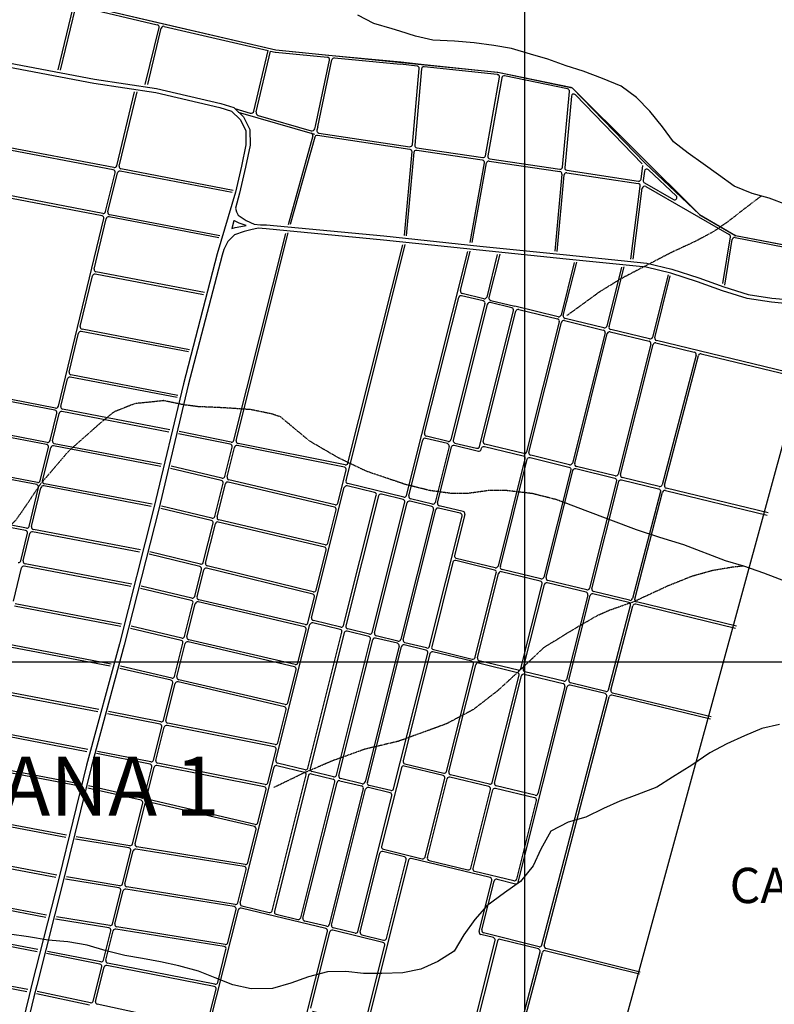
# Model space of a CAD drawing. Units: metres. Extents: x 499956 to 531001, y 9585461 to 9617241.
# Drawn here: x 512141 to 513424, y 9605918 to 9607592 of the extents above; entities that cross this region are included whole.
import ezdxf

# ---------------------------------------------------------------- set-up
doc = ezdxf.new("R2010")
doc.units = ezdxf.units.M
doc.header["$MEASUREMENT"] = 0
doc.linetypes.add('Topografia - Base Geral$0$ACAD_ISO06W100', pattern=[37.5, 24, -3, 0.5, -3, 0.5, -3, 0.5, -3])
for name, color, linetype in [('AREA_URBANA1', 252, 'Continuous'), ('HIDROGRAFIA', 140, 'Continuous'), ('MALHA-UTM', 8, 'Continuous'), ('RODOVIA', 251, 'Continuous'), ('TEXTOS_ESPECIAIS', 252, 'Continuous')]:
    doc.layers.add(name, color=color, linetype=linetype)
doc.layers.add('TEXTO', color=7, linetype='Continuous', lineweight=15)
doc.styles.add('ARIAL', font='arial.ttf')
doc.styles.add('ROMANTIC', font='romantic.ttf', dxfattribs={"height": 246.062992})

msp = doc.modelspace()

# ---------------------------------------------------------------- linework, layer by layer
at = {"layer": 'AREA_URBANA1', "ltscale": 75}
for p, q in [((512236.011, 9607619.564), (512376.277, 9607586.842)), ((512206.639, 9607506.121), (512232.184, 9607612.213)), ((512210.667, 9607505.761), (512236.093, 9607611.36)), ((512240.89, 9607614.319), (512375.285, 9607582.966)), ((512354.945, 9607481.281), (512378.265, 9607578.134)), ((512359.079, 9607481.365), (512382.174, 9607577.281)), ((512386.972, 9607580.24), (512563.68, 9607539.015)), ((512539.711, 9607436.27), (512563.68, 9607539.015)), ((512543.437, 9607434.633), (512567.576, 9607538.107)), ((512567.576, 9607538.107), (512575.75, 9607536.2)), ((512576.408, 9607536.092), (512664.563, 9607527.63)), ((512576.854, 9607540.05), (512666.289, 9607531.483)), ((512644.37, 9607410.251), (512668.095, 9607522.824)), ((512648.284, 9607409.426), (512672.287, 9607523.32)), ((512666.289, 9607531.483), (512789.421, 9607519.664)), ((512676.583, 9607526.477), (512789.021, 9607515.684)), ((512789.421, 9607519.664), (512829.085, 9607515.51)), ((512953.252, 9607498.484), (512954.118, 9607498.305)), ((512306.33, 9607343.007), (512336.89, 9607468.893)), ((512310.358, 9607342.645), (512341.03, 9607468.99)), ((513079.372, 9607461.47), (513068.192, 9607339.817)), ((513086.228, 9607463.888), (513199.771, 9607346.72)), ((512506.989, 9607440.286), (512533.448, 9607432.604)), ((512513.074, 9607434.354), (512642.646, 9607396.737)), ((512546.912, 9607428.695), (512636.97, 9607402.55)), ((512643.18, 9607406.007), (512644.4, 9607410.376)), ((512300.357, 9607336.204), (512056.439, 9607382.687)), ((512301.694, 9607340.021), (512057.775, 9607386.504)), ((512639.795, 9607393.888), (512597.656, 9607243.018)), ((512939.572, 9607351.305), (513059.784, 9607333.224)), ((512502.63, 9607297.657), (512312.16, 9607333.955)), ((512504.211, 9607301.428), (512313.497, 9607337.772)), ((512910.614, 9607212.666), (512935.04, 9607348.06)), ((513071.581, 9607335.495), (513193.368, 9607317.178)), ((513197.93, 9607320.622), (513200.866, 9607343.426)), ((513203.698, 9607334.102), (513201.625, 9607317.999)), ((513204.591, 9607347.491), (513297.019, 9607260.278)), ((513257.549, 9607292.022), (513210.411, 9607336.5)), ((512287.434, 9607265.168), (512303.496, 9607331.331)), ((512291.462, 9607264.806), (512307.524, 9607330.969)), ((513063.173, 9607328.903), (513051.146, 9607198.035)), ((513055.119, 9607197.549), (513067.092, 9607327.847)), ((513071.671, 9607331.437), (513193.025, 9607313.184)), ((512281.461, 9607258.365), (512037.542, 9607304.848)), ((512282.798, 9607262.182), (512038.879, 9607308.666)), ((513180.422, 9607184.64), (513196.397, 9607308.718)), ((513184.429, 9607184.437), (513199.965, 9607305.105)), ((513203.594, 9607314.023), (513252.806, 9607285.647)), ((513205.93, 9607308.059), (513347.725, 9607226.298)), ((512207.125, 9606934.354), (512284.6, 9607253.492)), ((512267.842, 9607167.508), (512288.628, 9607253.13)), ((512479.783, 9607220.571), (512293.264, 9607256.116)), ((512481.713, 9607224.276), (512294.601, 9607259.933)), ((513297.766, 9607259.722), (513357.349, 9607225.366)), ((512505.509, 9606876.474), (512593.771, 9607228.304)), ((512509.528, 9606876.056), (512598.092, 9607229.091)), ((513336.704, 9607142.987), (513349.675, 9607222.186)), ((513340.33, 9607140.381), (513352.997, 9607217.72)), ((513357.702, 9607221.001), (513521.343, 9607189.409)), ((513358.589, 9607224.904), (513526.437, 9607192.499)), ((512696.205, 9606807.696), (512797.034, 9607209.623)), ((512699.562, 9606837.518), (512792.739, 9607208.939)), ((512799.212, 9606782.674), (512903.243, 9607197.364)), ((512890.716, 9607130.987), (512907.539, 9607198.047)), ((512953.491, 9607192.177), (512935.408, 9607120.092)), ((512957.795, 9607192.894), (512939.311, 9607119.213)), ((513084.175, 9607178.845), (513061.757, 9607089.482)), ((513065.661, 9607088.603), (513088.477, 9607179.553)), ((513164.583, 9607170.59), (513139.511, 9607070.645)), ((513143.414, 9607069.766), (513168.885, 9607171.299)), ((512244.222, 9607070.209), (512265.008, 9607155.832)), ((512453.815, 9607123.721), (512269.644, 9607158.818)), ((512455.341, 9607127.502), (512270.98, 9607162.635)), ((513243.779, 9607157.501), (513217.264, 9607051.808)), ((513221.168, 9607050.93), (513247.59, 9607156.254)), ((512829.882, 9606888.492), (512887.796, 9607119.347)), ((512929.55, 9607113.314), (512892.617, 9607122.261)), ((512930.586, 9607117.178), (512893.654, 9607126.126)), ((512932.488, 9607108.453), (512874.575, 9606877.598)), ((512936.392, 9607107.574), (512878.478, 9606876.719)), ((512978.146, 9607101.54), (512941.213, 9607110.488)), ((512942.249, 9607114.353), (512982.997, 9607104.481)), ((513056.936, 9607086.568), (512982.997, 9607104.481)), ((512989.809, 9607098.715), (513055.899, 9607082.703)), ((512923.171, 9606865.825), (512981.084, 9607096.68)), ((512929.508, 9606874.646), (512984.987, 9607095.801)), ((513134.689, 9607067.731), (513068.599, 9607083.743)), ((512430.138, 9607030.505), (512247.36, 9607065.337)), ((513058.837, 9607077.843), (513003.357, 9606856.688)), ((513007.261, 9606855.809), (513062.741, 9607076.964)), ((513067.562, 9607079.878), (513133.653, 9607063.867)), ((513212.442, 9607048.894), (513146.352, 9607064.906)), ((512225.326, 9606992.371), (512241.387, 9607058.534)), ((512428.611, 9607026.724), (512246.023, 9607061.519)), ((513136.591, 9607059.006), (513081.111, 9606837.851)), ((513085.014, 9606836.972), (513140.494, 9607058.127)), ((513145.316, 9607061.041), (513211.406, 9607045.03)), ((513214.344, 9607040.169), (513158.864, 9606819.014)), ((513162.768, 9606818.135), (513218.248, 9607039.29)), ((513223.069, 9607042.204), (513288.386, 9607026.38)), ((513478.088, 9606984.538), (513224.106, 9607046.069)), ((513291.314, 9607021.481), (513233.663, 9606800.853)), ((513237.588, 9606800.049), (513295.238, 9607020.678)), ((513300.05, 9607023.554), (513476.686, 9606980.762)), ((512409.058, 9606949.01), (512227.127, 9606983.681)), ((512410.336, 9606952.839), (512228.464, 9606987.498)), ((512201.152, 9606927.551), (511957.234, 9606974.034)), ((512202.489, 9606931.368), (511958.571, 9606977.851)), ((512211.154, 9606933.992), (512222.491, 9606980.695)), ((512186.98, 9606869.172), (511943.062, 9606915.655)), ((512188.317, 9606872.989), (511944.398, 9606919.472)), ((512192.953, 9606875.975), (512204.291, 9606922.678)), ((512196.981, 9606875.613), (512208.319, 9606922.316)), ((512395.183, 9606890.575), (512212.955, 9606925.302)), ((512396.461, 9606894.403), (512214.292, 9606929.119)), ((512499.494, 9606869.717), (512411.557, 9606887.37)), ((512500.842, 9606873.526), (512412.757, 9606891.209)), ((512869.753, 9606874.684), (512832.82, 9606883.632)), ((512176.419, 9606807.866), (512190.119, 9606864.299)), ((512180.447, 9606807.504), (512194.147, 9606863.937)), ((512381.308, 9606832.139), (512198.783, 9606866.923)), ((512382.586, 9606835.968), (512200.12, 9606870.74)), ((512490.098, 9606815.041), (512502.586, 9606864.822)), ((512494.02, 9606814.237), (512506.605, 9606864.404)), ((512693.547, 9606830.76), (512511.272, 9606867.352)), ((512694.895, 9606834.569), (512512.621, 9606871.161)), ((512803.116, 9606781.795), (512826.962, 9606876.853)), ((512868.717, 9606870.819), (512831.784, 9606879.767)), ((512871.655, 9606865.958), (512847.808, 9606770.901)), ((512881.416, 9606871.858), (512918.349, 9606862.911)), ((512998.536, 9606853.774), (512932.446, 9606869.785)), ((512170.446, 9606801.063), (511926.527, 9606847.546)), ((512171.783, 9606804.88), (511927.864, 9606851.363)), ((513076.289, 9606834.937), (513010.199, 9606850.948)), ((512485.301, 9606812.121), (512398.684, 9606832.52)), ((513154.043, 9606816.1), (513087.952, 9606832.111)), ((512484.215, 9606808.267), (512397.745, 9606828.632)), ((512682.553, 9606769.716), (512696.639, 9606825.865)), ((512365.08, 9606763.972), (512182.249, 9606798.814)), ((512366.398, 9606767.793), (512183.586, 9606802.631)), ((512473.052, 9606747.094), (512487.178, 9606803.401)), ((512476.975, 9606746.292), (512491.1, 9606802.596)), ((512676.67, 9606762.943), (512495.897, 9606805.516)), ((512677.757, 9606766.796), (512496.983, 9606809.37)), ((512744.759, 9606787.668), (512698.107, 9606798.97)), ((512794.391, 9606779.76), (512699.143, 9606802.835)), ((513228.852, 9606797.976), (513165.706, 9606813.274)), ((512157.523, 9606730.027), (512173.585, 9606796.19)), ((512161.551, 9606729.665), (512177.613, 9606795.828)), ((512637.805, 9606574.901), (512693.285, 9606796.056)), ((512692.217, 9606561.653), (512747.697, 9606782.807)), ((512751.6, 9606781.928), (512696.12, 9606560.774)), ((512793.354, 9606775.895), (512756.422, 9606784.843)), ((513187.017, 9606606.515), (513234.554, 9606788.437)), ((513239.365, 9606791.313), (513412.281, 9606749.422)), ((513413.683, 9606753.198), (513240.516, 9606795.15)), ((512151.55, 9606723.224), (511907.631, 9606769.707)), ((512152.887, 9606727.042), (511908.968, 9606773.525)), ((512468.257, 9606744.174), (512382.496, 9606764.347)), ((512740.813, 9606549.879), (512796.292, 9606771.034)), ((512744.716, 9606549), (512800.196, 9606770.155)), ((512841.95, 9606764.122), (512805.017, 9606773.069)), ((512842.987, 9606767.987), (512806.054, 9606776.934)), ((512895.407, 9606755.287), (512854.65, 9606765.161)), ((512467.168, 9606740.32), (512381.523, 9606760.467)), ((512665.52, 9606701.819), (512679.633, 9606758.076)), ((512844.888, 9606759.261), (512789.408, 9606538.106)), ((512793.312, 9606537.227), (512848.792, 9606758.382)), ((512838.004, 9606526.333), (512893.484, 9606747.488)), ((512890.546, 9606752.349), (512853.613, 9606761.296)), ((512898.345, 9606750.426), (512880.841, 9606680.651)), ((512453.367, 9606668.623), (512470.132, 9606735.453)), ((512457.267, 9606667.73), (512474.055, 9606734.652)), ((512659.636, 9606695.045), (512478.851, 9606737.572)), ((512660.725, 9606698.898), (512479.939, 9606741.425)), ((512143.351, 9606671.648), (512154.688, 9606718.351)), ((512147.379, 9606671.286), (512158.717, 9606717.989)), ((512345.341, 9606686.294), (512163.353, 9606720.975)), ((512346.804, 9606690.087), (512164.689, 9606724.792)), ((512447.514, 9606661.843), (512361.801, 9606682.718)), ((512448.54, 9606665.71), (512362.863, 9606686.577)), ((512645.456, 9606621.839), (512662.6, 9606690.178)), ((512332, 9606631.828), (512150.517, 9606666.413)), ((512640.63, 9606618.926), (512460.2, 9606662.87)), ((512877.921, 9606669.011), (512841.908, 9606525.454)), ((512948.833, 9606655.914), (512882.743, 9606671.925)), ((512949.869, 9606659.778), (512883.779, 9606675.79)), ((512130.845, 9606603.177), (512144.545, 9606659.61)), ((512330.537, 9606628.035), (512149.18, 9606662.596)), ((512438.946, 9606611.139), (512450.447, 9606656.983)), ((512442.871, 9606610.347), (512454.347, 9606656.09)), ((512639.603, 9606615.059), (512459.173, 9606659.003)), ((512915.758, 9606507.496), (512951.771, 9606651.053)), ((512919.661, 9606506.617), (512955.674, 9606650.174)), ((513026.586, 9606637.077), (512960.496, 9606653.088)), ((513027.623, 9606640.941), (512961.532, 9606656.953)), ((512993.511, 9606488.659), (513029.524, 9606632.216)), ((512997.415, 9606487.78), (513033.428, 9606631.337)), ((513104.34, 9606618.24), (513038.249, 9606634.251)), ((513105.376, 9606622.104), (513039.286, 9606638.116)), ((512433.059, 9606604.366), (512346.983, 9606624.54)), ((512434.154, 9606608.218), (512348.113, 9606628.383)), ((513107.278, 9606613.379), (513071.265, 9606469.822)), ((513177.13, 9606600.605), (513116.003, 9606615.414)), ((513178.281, 9606604.442), (513117.039, 9606619.279)), ((512314.729, 9606563.86), (512133.983, 9606598.304)), ((512421.893, 9606543.161), (512436.026, 9606599.498)), ((512425.819, 9606542.374), (512439.951, 9606598.707)), ((512625.566, 9606559.249), (512444.744, 9606601.628)), ((512626.661, 9606563.101), (512445.839, 9606605.48)), ((512631.454, 9606566.022), (512642.536, 9606610.199)), ((513075.168, 9606468.943), (513111.181, 9606612.5)), ((513358.61, 9606556.639), (513188.795, 9606597.779)), ((513360.013, 9606560.415), (513189.946, 9606601.616)), ((512313.266, 9606560.067), (512132.646, 9606594.487)), ((513142.636, 9606452.491), (513180.059, 9606595.706)), ((513146.561, 9606451.688), (513183.983, 9606594.903)), ((512576.972, 9606332.407), (512634.885, 9606563.262)), ((512686.359, 9606554.874), (512639.707, 9606566.176)), ((512687.395, 9606558.738), (512640.743, 9606570.04)), ((512416.004, 9606536.389), (512329.712, 9606556.575)), ((512417.102, 9606540.24), (512330.846, 9606560.418)), ((512614.42, 9606498.123), (512628.533, 9606554.381)), ((512631.384, 9606319.158), (512689.297, 9606550.013)), ((512693.2, 9606549.134), (512635.287, 9606318.279)), ((512734.955, 9606543.101), (512698.022, 9606552.048)), ((512735.991, 9606546.965), (512699.058, 9606555.913)), ((512296.917, 9606495.995), (512117.449, 9606530.196)), ((512404.835, 9606475.166), (512418.973, 9606531.52)), ((512408.763, 9606474.385), (512422.899, 9606530.733)), ((512608.531, 9606491.351), (512427.69, 9606533.655)), ((512609.629, 9606495.202), (512428.788, 9606537.506)), ((512679.979, 9606307.385), (512737.893, 9606538.24)), ((512683.883, 9606306.506), (512741.796, 9606537.361)), ((512783.551, 9606531.327), (512746.618, 9606540.275)), ((512784.587, 9606535.192), (512747.654, 9606544.14)), ((512833.183, 9606523.419), (512796.25, 9606532.367)), ((512295.258, 9606492.239), (512116.112, 9606526.378)), ((512786.489, 9606526.467), (512728.575, 9606295.612)), ((512732.479, 9606294.733), (512790.392, 9606525.588)), ((512777.171, 9606283.839), (512835.084, 9606514.694)), ((512838.988, 9606513.815), (512793.241, 9606331.459)), ((512832.146, 9606519.554), (512795.214, 9606528.502)), ((512909.9, 9606500.717), (512843.809, 9606516.729)), ((512844.846, 9606520.593), (512910.936, 9606504.582)), ((512867.091, 9606313.501), (512912.838, 9606495.857)), ((512921.563, 9606497.892), (512987.653, 9606481.88)), ((512988.69, 9606485.745), (512922.599, 9606501.757)), ((512398.944, 9606468.394), (512311.718, 9606488.753)), ((512400.046, 9606472.244), (512313.049, 9606492.549)), ((512597.387, 9606430.224), (512611.5, 9606486.482)), ((512870.995, 9606312.622), (512916.741, 9606494.978)), ((512999.316, 9606479.055), (513065.407, 9606463.044)), ((513066.443, 9606466.908), (513000.353, 9606482.92)), ((512386.138, 9606400.635), (512401.915, 9606463.525)), ((512390.164, 9606400.245), (512405.843, 9606462.744)), ((512591.496, 9606423.452), (512410.632, 9606465.666)), ((512592.598, 9606427.302), (512411.734, 9606469.516)), ((512944.845, 9606294.664), (512990.591, 9606477.02)), ((512948.748, 9606293.785), (512994.495, 9606476.141)), ((513137.825, 9606449.615), (513078.106, 9606464.083)), ((512274.212, 9606414.81), (512097.216, 9606448.54)), ((512275.871, 9606418.566), (512098.553, 9606452.357)), ((512989.012, 9606125.509), (513072.248, 9606457.304)), ((513068.345, 9606458.183), (513022.598, 9606275.827)), ((513136.674, 9606445.778), (513077.07, 9606460.218)), ((513317.076, 9606406.189), (513149.489, 9606446.789)), ((513029.219, 9606018.442), (513139.602, 9606440.879)), ((513033.119, 9606017.544), (513143.527, 9606440.076)), ((513315.674, 9606402.413), (513148.338, 9606442.952)), ((512381.481, 9606397.685), (512292.213, 9606415.383)), ((512580.307, 9606362.139), (512594.467, 9606418.583)), ((512380.113, 9606393.878), (512290.614, 9606411.622)), ((512575.649, 9606359.189), (512393.266, 9606395.348)), ((512255.796, 9606347.06), (512080.682, 9606380.431)), ((512257.456, 9606350.815), (512082.019, 9606384.248)), ((512369.085, 9606332.657), (512383.215, 9606388.981)), ((512373.112, 9606332.272), (512387.241, 9606388.591)), ((512574.281, 9606355.382), (512391.898, 9606391.541)), ((512364.429, 9606329.707), (512273.8, 9606347.636)), ((512563.273, 9606294.241), (512577.383, 9606350.485)), ((512363.058, 9606325.9), (512272.197, 9606343.875)), ((512241.099, 9606288.781), (512066.51, 9606322.052)), ((512242.448, 9606292.596), (512067.847, 9606325.869)), ((512353.657, 9606271.156), (512366.161, 9606321.003)), ((512357.589, 9606270.392), (512370.189, 9606320.618)), ((512557.246, 9606287.484), (512374.845, 9606323.569)), ((512558.617, 9606291.29), (512376.216, 9606327.375)), ((512516.139, 9606089.913), (512574.052, 9606320.767)), ((512578.874, 9606323.682), (512625.526, 9606312.379)), ((512626.562, 9606316.244), (512579.91, 9606327.546)), ((512675.158, 9606304.471), (512638.225, 9606313.419)), ((512796.179, 9606326.598), (512862.27, 9606310.587)), ((512570.55, 9606076.664), (512628.464, 9606307.519)), ((512632.367, 9606306.64), (512574.454, 9606075.785)), ((512619.146, 9606064.891), (512677.059, 9606295.745)), ((512623.05, 9606064.012), (512680.963, 9606294.867)), ((512637.189, 9606309.554), (512674.122, 9606300.606)), ((512685.785, 9606297.781), (512722.717, 9606288.833)), ((512723.754, 9606292.698), (512686.821, 9606301.645)), ((512834.495, 9606167.125), (512868.075, 9606300.982)), ((512938.987, 9606287.885), (512872.896, 9606303.897)), ((512940.023, 9606291.75), (512873.933, 9606307.761)), ((512347.76, 9606264.385), (512257.536, 9606285.305)), ((512348.873, 9606268.233), (512258.572, 9606289.171)), ((512546.278, 9606226.493), (512560.35, 9606282.586)), ((512725.655, 9606283.972), (512667.742, 9606053.118)), ((512671.646, 9606052.239), (512729.559, 9606283.093)), ((512771.313, 9606277.06), (512734.38, 9606286.008)), ((512772.35, 9606280.925), (512735.417, 9606289.872)), ((512908.345, 9606149.167), (512941.925, 9606283.024)), ((513017.776, 9606272.913), (512951.686, 9606288.924)), ((512540.381, 9606219.721), (512359.452, 9606261.674)), ((512541.495, 9606223.569), (512360.565, 9606265.522)), ((512716.338, 9606041.345), (512774.251, 9606272.199)), ((512333.368, 9606190.282), (512350.736, 9606259.515)), ((512337.495, 9606190.295), (512354.668, 9606258.751)), ((512219.75, 9606201.229), (512045.251, 9606234.483)), ((512221.099, 9606205.044), (512046.588, 9606238.301)), ((512529.203, 9606158.427), (512543.358, 9606214.852)), ((512327.2, 9606183.523), (512236.061, 9606198.348)), ((512328.846, 9606187.307), (512237.628, 9606202.145)), ((512316.301, 9606122.248), (512330.438, 9606178.601)), ((512320.428, 9606122.26), (512334.565, 9606178.614)), ((512523.035, 9606151.667), (512339.087, 9606181.589)), ((512524.681, 9606155.452), (512340.733, 9606185.374)), ((512203.085, 9606133.146), (512028.717, 9606166.374)), ((512204.494, 9606136.949), (512030.054, 9606170.192)), ((512720.242, 9606040.466), (512753.821, 9606174.323)), ((512802.417, 9606162.55), (512733.179, 9605886.551)), ((512795.576, 9606168.289), (512758.643, 9606177.237)), ((512764.934, 9606029.572), (512798.514, 9606163.429)), ((512941.363, 9606132.97), (512807.239, 9606165.464)), ((512837.433, 9606162.265), (512903.523, 9606146.253)), ((512512.129, 9606090.367), (512526.272, 9606146.746)), ((512310.134, 9606115.489), (512219.409, 9606130.259)), ((512311.778, 9606119.274), (512221.024, 9606134.049)), ((512922.483, 9606041.135), (512944.301, 9606128.109)), ((512927.336, 9606044.041), (512948.205, 9606127.23)), ((512953.026, 9606130.145), (512984.191, 9606122.595)), ((512299.251, 9606054.282), (512313.371, 9606110.567)), ((512303.378, 9606054.298), (512317.497, 9606110.579)), ((512505.962, 9606083.608), (512322.02, 9606113.554)), ((512507.606, 9606087.392), (512323.665, 9606117.338)), ((512185.745, 9606065.19), (512012.183, 9606098.266)), ((512187.22, 9606068.981), (512013.52, 9606102.083)), ((512463.744, 9605881.055), (512513.219, 9606078.273)), ((512495.096, 9606022.469), (512509.199, 9606078.686)), ((512661.884, 9606046.339), (512518.04, 9606081.187)), ((512519.077, 9606085.052), (512565.729, 9606073.75)), ((512293.082, 9606047.522), (512202.065, 9606062.307)), ((512294.729, 9606051.307), (512203.761, 9606066.084)), ((512577.392, 9606070.924), (512614.325, 9606061.977)), ((512172.357, 9606010.734), (511999.348, 9606043.704)), ((512488.927, 9606015.709), (512304.969, 9606045.591)), ((512490.575, 9606019.494), (512306.617, 9606049.376)), ((512662.921, 9606050.204), (512625.988, 9606059.151)), ((512711.516, 9606038.431), (512674.584, 9606047.378)), ((512170.882, 9606006.943), (511998.011, 9606039.887)), ((512283.828, 9605992.803), (512296.32, 9606042.601)), ((512287.86, 9605992.44), (512300.448, 9606042.616)), ((512616.307, 9605848.087), (512664.822, 9606041.478)), ((512636.185, 9605910.883), (512668.726, 9606040.599)), ((512723.179, 9606035.605), (512760.112, 9606026.658)), ((512946.728, 9606030.929), (512925.389, 9606036.282)), ((513024.376, 9606015.573), (512930.242, 9606039.188)), ((512478.107, 9605954.749), (512492.165, 9606010.788)), ((512903.889, 9605843.726), (512949.634, 9606026.075)), ((513196.281, 9605972.449), (513036.016, 9606012.653)), ((512277.793, 9605986.046), (512187.26, 9606003.779)), ((512279.179, 9605989.851), (512188.695, 9606007.574)), ((512978.654, 9605824.93), (513026.185, 9606006.831)), ((512982.554, 9605824.032), (513030.085, 9606005.934)), ((513194.958, 9605968.656), (513034.928, 9606008.802)), ((512266.332, 9605923.062), (512280.904, 9605981.147)), ((512270.313, 9605922.494), (512284.937, 9605980.784)), ((512472.072, 9605947.993), (512289.585, 9605983.736)), ((512473.459, 9605951.797), (512290.971, 9605987.541)), ((512153.791, 9605938.94), (511981.477, 9605971.778)), ((512155.104, 9605942.762), (511982.814, 9605975.595)), ((512459.763, 9605881.624), (512475.183, 9605943.094)), ((512260.369, 9605916.3), (512170.194, 9605935.618)), ((512261.615, 9605920.124), (512171.323, 9605939.467)), ((512455.045, 9605878.686), (512273.355, 9605917.609))]:
    msp.add_line(p, q, dxfattribs=at)
at = {"layer": 'AREA_URBANA1', "ltscale": 75, "flags": 128}
for points in [[(514948.656, 9606876.514), (513635.435, 9606917.532), (513450.905, 9606913.849), (513076.911, 9605544.636), (511955.458, 9605055.344), (511939.593, 9604981.033), (510709.021, 9605216.527), (511304.55, 9607665.182), (511893.207, 9607699.536), (512576.854, 9607540.05), (512954.255, 9607502.361), (513080.44, 9607475.607), (513297.019, 9607260.278), (513358.589, 9607224.904), (513526.437, 9607192.499), (513718.036, 9607195.706), (514089.678, 9607128.127), (514488.478, 9607170.923), (514690.103, 9607170.589), (515066.558, 9607145.648)], [(512376.277, 9607586.842), (512576.854, 9607540.05)]]:
    msp.add_lwpolyline(points, dxfattribs=at)
for points in [[(512648.253, 9607409.3), (512646.754, 9607403.933, 0.45073998), (512650.012, 9607398.901), (512804.48, 9607375.669, 0.43219468), (512809.059, 9607379.271), (512820.492, 9607508.431, 0.40951546), (512816.924, 9607512.762), (512789.021, 9607515.684)], [(512953.252, 9607498.484), (512828.861, 9607511.512, 0.41892733), (512824.459, 9607507.886), (512812.979, 9607378.189, 0.3964582), (512816.368, 9607373.88), (512928.642, 9607356.994, 0.40568633), (512933.173, 9607360.239), (512957.246, 9607493.677)], [(512829.085, 9607515.51), (512953.471, 9607502.482, -0.02480364), (512954.255, 9607502.361), (513078.376, 9607476.741, -0.1505103), (513080.44, 9607475.607), (513204.655, 9607347.429)], [(512961.129, 9607492.671), (512937.172, 9607359.874, 0.42279252), (512940.513, 9607355.208), (513059.694, 9607337.283, 0.43120073), (513064.273, 9607340.872), (513076.093, 9607469.5, 0.38180305), (513072.918, 9607473.784), (512965.874, 9607495.878)], [(512602.085, 9607244.005), (512643.501, 9607392.287, -0.3786068), (512647.949, 9607395.167), (512804.61, 9607371.604, -0.3964582), (512807.999, 9607367.296), (512795.359, 9607224.504)], [(512799.327, 9607223.96), (512811.919, 9607366.213, -0.43219468), (512816.498, 9607369.816), (512927.7, 9607353.091, -0.42279252), (512931.042, 9607348.425), (512906.52, 9607212.499)], [(512851.712, 9606770.022), (512875.558, 9606865.08, -0.41184128), (512880.38, 9606867.994), (512921.264, 9606858.089, 0.41184128), (512926.085, 9606861.003), (512926.588, 9606863.006, -0.41184128), (512931.409, 9606865.92), (512997.5, 9606849.909, -0.41658983), (513000.437, 9606845.048), (512954.691, 9606662.693)], [(512958.594, 9606661.814), (513004.341, 9606844.169, -0.41184128), (513009.163, 9606847.084), (513075.253, 9606831.072, -0.41658983), (513078.191, 9606826.211), (513032.444, 9606643.856)], [(513036.348, 9606642.977), (513082.094, 9606825.332, -0.41184128), (513086.916, 9606828.247), (513153.006, 9606812.235, -0.41658983), (513155.944, 9606807.374), (513110.198, 9606625.019)], [(513114.101, 9606624.14), (513159.848, 9606806.495, -0.41184128), (513164.669, 9606809.41), (513227.701, 9606794.139, -0.4194662), (513230.629, 9606789.24), (513183.093, 9606607.318)], [(512759.679, 9606181.102), (512825.77, 9606165.09, 0.41184128), (512830.591, 9606168.004), (512864.171, 9606301.861, 0.41658983), (512861.233, 9606306.722), (512795.143, 9606322.733, 0.41184128), (512790.321, 9606319.819), (512756.741, 9606185.962)], [(512981.277, 9606127.416), (512915.186, 9606143.428, -0.41658983), (512912.248, 9606148.289), (512945.828, 9606282.145, -0.41184128), (512950.65, 9606285.06), (513016.74, 9606269.048, -0.41658983), (513019.678, 9606264.187), (512986.098, 9606130.331)], [(512639.091, 9605906.03), (512724.446, 9605884.618, 0.41421356), (512729.299, 9605887.524), (512762.014, 9606017.932, 0.41658983), (512759.076, 9606022.793), (512673.547, 9606043.514)], [(513023.288, 9606011.722), (512958.367, 9606028.009, 0.41421356), (512953.514, 9606025.102), (512907.769, 9605842.753)]]:
    msp.add_lwpolyline(points, format="xyb", dxfattribs=at)
at = {"layer": 'AREA_URBANA1', "ltscale": 75}
for centre, radius, start, end in [((512374.376, 9607579.07), 4, 346.461933, 76.868439), ((512386.063, 9607576.344), 4, 76.868439, 166.461933), ((512576.885, 9607541.069), 5, 256.868439, 264.517252), ((512664.181, 9607523.649), 4, 348.098935, 84.517252), ((512676.201, 9607522.495), 4, 84.517252, 168.098935), ((512953.31, 9607494.387), 4, 349.773401, 78.33751), ((512965.066, 9607491.961), 4, 78.33751, 169.773401), ((513083.355, 9607461.104), 4, 44.100077, 174.749474), ((512534.842, 9607437.406), 5, 253.811109, 346.868439), ((512548.306, 9607433.497), 5, 166.868439, 253.811109), ((512638.364, 9607407.352), 5, 253.811109, 344.394538), ((512635.943, 9607394.964), 4, 344.394538, 69.530511), ((512938.977, 9607347.349), 4, 81.446512, 169.773401), ((512299.609, 9607332.275), 4, 346.3548, 79.210616), ((512302.443, 9607343.95), 4, 259.210616, 346.3548), ((512311.411, 9607330.025), 4, 79.210616, 166.3548), ((512314.246, 9607341.701), 4, 166.3548, 259.210616), ((513059.189, 9607329.269), 4, 354.749474, 81.446512), ((513072.176, 9607339.451), 4, 174.749474, 261.446512), ((513207.666, 9607333.591), 4, 46.66273, 172.663588), ((513071.076, 9607327.481), 4, 81.446512, 174.749474), ((513193.963, 9607321.133), 4, 261.446512, 352.663588), ((513205.592, 9607317.488), 4, 172.663588, 240.031526), ((513192.43, 9607309.229), 4, 352.663588, 81.446512), ((513203.932, 9607304.594), 4, 60.031526, 172.663588), ((513254.804, 9607289.112), 4, 240.031526, 46.66273), ((512280.712, 9607254.436), 4, 346.3548, 79.210616), ((512283.547, 9607266.112), 4, 259.210616, 346.3548), ((512292.515, 9607252.187), 4, 79.210616, 166.3548), ((512295.349, 9607263.863), 4, 166.3548, 259.210616), ((513299.764, 9607263.188), 4, 226.66273, 240.031526), ((513299.764, 9607263.188), 4, 226.66273, 240.031526), ((513345.727, 9607222.832), 4, 350.698779, 60.031526), ((513356.944, 9607217.073), 4, 79.073064, 170.69878), ((513359.347, 9607228.831), 4, 240.031526, 259.073064), ((512271.729, 9607166.564), 4, 166.3548, 259.210616), ((512268.895, 9607154.888), 4, 79.210616, 166.3548), ((512891.675, 9607118.374), 4, 76.381612, 165.917156), ((512894.595, 9607130.013), 4, 165.917156, 256.381612), ((512931.528, 9607121.066), 4, 256.381612, 345.917156), ((512943.191, 9607118.24), 4, 165.917156, 256.381612), ((512928.608, 9607109.426), 4, 345.917156, 76.381612), ((512940.271, 9607106.6), 4, 76.381612, 165.917156), ((512977.204, 9607097.653), 4, 345.917156, 76.381612), ((512988.867, 9607094.827), 4, 76.381612, 165.917156), ((513054.958, 9607078.816), 4, 345.917156, 76.381612), ((513057.878, 9607090.456), 4, 256.381612, 345.917156), ((513069.541, 9607087.63), 4, 165.917156, 256.381612), ((512248.109, 9607069.266), 4, 166.3548, 259.210616), ((513066.621, 9607075.99), 4, 76.381612, 165.917156), ((513135.631, 9607071.619), 4, 256.381612, 345.917156), ((513147.294, 9607068.793), 4, 165.917156, 256.381612), ((512245.275, 9607057.59), 4, 79.210616, 166.3548), ((513132.711, 9607059.979), 4, 345.917156, 76.381612), ((513144.374, 9607057.153), 4, 76.381612, 165.917156), ((513213.384, 9607052.782), 4, 256.381612, 345.917156), ((513225.047, 9607049.956), 4, 165.917156, 256.381612), ((513210.464, 9607041.142), 4, 345.917156, 76.381612), ((513222.127, 9607038.317), 4, 76.381612, 165.917156), ((513287.444, 9607022.493), 4, 345.356002, 76.381612), ((513299.108, 9607019.667), 4, 76.381612, 165.356002), ((512226.378, 9606979.751), 4, 79.210616, 166.3548), ((512229.213, 9606991.427), 4, 166.3548, 259.210616), ((512203.238, 9606935.297), 4, 259.210616, 346.3548), ((512215.041, 9606933.048), 4, 166.3548, 259.210616), ((512200.404, 9606923.622), 4, 346.3548, 79.210616), ((512212.206, 9606921.372), 4, 79.210616, 166.3548), ((512833.762, 9606887.519), 4, 165.917156, 256.381612), ((512186.232, 9606865.243), 4, 346.3548, 79.210616), ((512189.066, 9606876.918), 4, 259.210616, 346.3548), ((512198.034, 9606862.993), 4, 79.210616, 166.3548), ((512200.869, 9606874.669), 4, 166.3548, 259.210616), ((512498.706, 9606865.795), 4, 345.917156, 78.648642), ((512501.63, 9606877.448), 4, 258.648642, 345.917156), ((512510.485, 9606863.431), 4, 78.648642, 165.917156), ((512513.408, 9606875.083), 4, 165.917156, 258.648642), ((512830.842, 9606875.879), 4, 76.381612, 165.917156), ((512867.775, 9606866.932), 4, 345.917156, 76.381612), ((512870.695, 9606878.572), 4, 256.381612, 345.917156), ((512882.358, 9606875.746), 4, 165.917156, 256.381612), ((512919.291, 9606866.798), 4, 256.381612, 345.917156), ((512933.387, 9606873.673), 4, 165.917156, 256.381612), ((512999.478, 9606857.661), 4, 256.381612, 345.917156), ((513011.141, 9606854.836), 4, 165.917156, 256.381612), ((512692.759, 9606826.839), 4, 345.917156, 78.648642), ((512695.683, 9606838.491), 4, 258.648642, 345.917156), ((513077.231, 9606838.824), 4, 256.381612, 345.917156), ((513088.894, 9606835.999), 4, 165.917156, 256.381612), ((512486.218, 9606816.014), 4, 256.747912, 345.917156), ((512497.9, 9606813.263), 4, 165.917156, 256.747912), ((513154.984, 9606819.987), 4, 256.381612, 345.917156), ((513166.648, 9606817.162), 4, 165.917156, 256.381612), ((512169.697, 9606797.134), 4, 346.3548, 79.210616), ((512172.532, 9606808.809), 4, 259.210616, 346.3548), ((512181.5, 9606794.884), 4, 79.210616, 166.3548), ((512184.334, 9606806.56), 4, 166.3548, 259.210616), ((512483.298, 9606804.374), 4, 345.917156, 76.747912), ((512494.98, 9606801.623), 4, 76.747912, 165.917156), ((512697.165, 9606795.083), 4, 76.381612, 165.917156), ((512700.085, 9606806.722), 4, 165.917156, 256.381612), ((513229.793, 9606801.864), 4, 256.381612, 345.356002), ((513241.458, 9606799.038), 4, 165.356002, 256.381612), ((512743.817, 9606783.781), 4, 345.917156, 76.381612), ((512755.48, 9606780.955), 4, 76.381612, 165.917156), ((512795.333, 9606783.647), 4, 256.381612, 345.917156), ((512806.996, 9606780.822), 4, 165.917156, 256.381612), ((513238.424, 9606787.426), 4, 76.381612, 165.356002), ((512678.674, 9606770.69), 4, 256.747912, 345.917156), ((512792.413, 9606772.007), 4, 345.917156, 76.381612), ((512804.076, 9606769.182), 4, 76.381612, 165.917156), ((512841.009, 9606760.234), 4, 345.917156, 76.381612), ((512843.929, 9606771.874), 4, 256.381612, 345.917156), ((512855.592, 9606769.049), 4, 165.917156, 256.381612), ((512469.173, 9606748.067), 4, 256.76271, 345.917156), ((512675.753, 9606759.049), 4, 345.917156, 76.747912), ((512852.672, 9606757.409), 4, 76.381612, 165.917156), ((512889.604, 9606748.461), 4, 345.917156, 76.381612), ((512894.465, 9606751.399), 4, 345.917156, 76.381612), ((512153.636, 9606730.971), 4, 259.210616, 346.3548), ((512466.252, 9606736.427), 4, 345.917156, 76.76271), ((512477.935, 9606733.679), 4, 76.76271, 165.917156), ((512480.855, 9606745.319), 4, 165.917156, 256.76271), ((512150.801, 9606719.295), 4, 346.3548, 79.210616), ((512162.604, 9606717.046), 4, 79.210616, 166.3548), ((512165.438, 9606728.722), 4, 166.3548, 259.210616), ((512661.641, 9606702.792), 4, 256.76271, 345.917156), ((512658.72, 9606691.152), 4, 345.917156, 76.76271), ((512884.721, 9606679.677), 4, 165.917156, 256.381612), ((512139.464, 9606672.592), 4, 259.210616, 346.3548), ((512151.266, 9606670.343), 4, 166.3548, 259.210616), ((512449.487, 9606669.596), 4, 256.311888, 345.917156), ((512461.146, 9606666.756), 4, 165.917156, 256.311888), ((512881.801, 9606668.038), 4, 76.381612, 165.917156), ((512148.432, 9606658.667), 4, 79.210616, 166.3548), ((512446.567, 9606657.956), 4, 345.917156, 76.311888), ((512458.226, 9606655.117), 4, 76.311888, 165.917156), ((512947.891, 9606652.026), 4, 345.917156, 76.381612), ((512950.811, 9606663.666), 4, 256.381612, 345.917156), ((512959.554, 9606649.201), 4, 76.381612, 165.917156), ((512962.474, 9606660.84), 4, 165.917156, 256.381612), ((513025.645, 9606633.189), 4, 345.917156, 76.381612), ((513028.565, 9606644.829), 4, 256.381612, 345.917156), ((513037.308, 9606630.364), 4, 76.381612, 165.917156), ((513040.228, 9606642.003), 4, 165.917156, 256.381612), ((512638.656, 9606611.172), 4, 345.917156, 76.311888), ((512641.576, 9606622.812), 4, 256.311888, 345.917156), ((513103.398, 9606614.352), 4, 345.917156, 76.381612), ((513106.318, 9606625.992), 4, 256.381612, 345.917156), ((513115.061, 9606611.527), 4, 76.381612, 165.917156), ((513117.981, 9606623.166), 4, 165.917156, 256.381612), ((512432.146, 9606600.472), 4, 345.917156, 76.809833), ((512435.066, 9606612.113), 4, 256.809833, 345.917156), ((512443.831, 9606597.733), 4, 76.809833, 165.917156), ((512446.751, 9606609.374), 4, 165.917156, 256.809833), ((513176.189, 9606596.718), 4, 345.356002, 76.381612), ((513179.223, 9606608.33), 4, 256.381612, 345.356002), ((513187.853, 9606593.892), 4, 76.381612, 165.356002), ((513190.887, 9606605.504), 4, 165.356002, 256.381612), ((512627.574, 9606566.995), 4, 256.809833, 345.917156), ((512638.765, 9606562.288), 4, 76.381612, 165.917156), ((512641.685, 9606573.928), 4, 165.917156, 256.381612), ((512624.654, 9606555.354), 4, 345.917156, 76.809833), ((512685.417, 9606550.986), 4, 345.917156, 76.381612), ((512688.337, 9606562.626), 4, 256.381612, 345.917156), ((512697.08, 9606548.161), 4, 76.381612, 165.917156), ((512700, 9606559.8), 4, 165.917156, 256.381612), ((512736.933, 9606550.853), 4, 256.381612, 345.917156), ((512748.596, 9606548.027), 4, 165.917156, 256.381612), ((512415.093, 9606532.494), 4, 345.917156, 76.833583), ((512418.013, 9606544.134), 4, 256.833583, 345.917156), ((512426.779, 9606529.76), 4, 76.833583, 165.917156), ((512429.699, 9606541.401), 4, 165.917156, 256.833583), ((512734.013, 9606539.213), 4, 345.917156, 76.381612), ((512745.676, 9606536.387), 4, 76.381612, 165.917156), ((512782.609, 9606527.44), 4, 345.917156, 76.381612), ((512785.529, 9606539.08), 4, 256.381612, 345.917156), ((512797.192, 9606536.254), 4, 165.917156, 256.381612), ((512794.272, 9606524.614), 4, 76.381612, 165.917156), ((512831.205, 9606515.667), 4, 345.917156, 76.381612), ((512834.125, 9606527.307), 4, 256.381612, 345.917156), ((512842.868, 9606512.841), 4, 76.381612, 165.917156), ((512845.788, 9606524.481), 4, 165.917156, 256.381612), ((512610.541, 9606499.097), 4, 256.833583, 345.917156), ((512908.958, 9606496.83), 4, 345.917156, 76.381612), ((512911.878, 9606508.47), 4, 256.381612, 345.917156), ((512920.621, 9606494.004), 4, 76.381612, 165.917156), ((512923.541, 9606505.644), 4, 165.917156, 256.381612), ((512607.62, 9606487.456), 4, 345.917156, 76.833583), ((512986.711, 9606477.993), 4, 345.917156, 76.381612), ((512989.631, 9606489.633), 4, 256.381612, 345.917156), ((512998.374, 9606475.167), 4, 76.381612, 165.917156), ((513001.294, 9606486.807), 4, 165.917156, 256.381612), ((512398.035, 9606464.498), 4, 345.917156, 76.862304), ((512400.956, 9606476.139), 4, 256.862304, 345.917156), ((512409.723, 9606461.771), 4, 76.862304, 165.917156), ((512412.643, 9606473.411), 4, 165.917156, 256.862304), ((513064.465, 9606459.156), 4, 345.917156, 76.381612), ((513067.385, 9606470.796), 4, 256.381612, 345.917156), ((513079.048, 9606467.97), 4, 165.917156, 256.381612), ((513076.128, 9606456.33), 4, 76.381612, 165.917156), ((513135.732, 9606441.89), 4, 345.356002, 76.381612), ((513138.766, 9606453.502), 4, 256.381612, 345.356002), ((513150.431, 9606450.677), 4, 165.356002, 256.381612), ((512593.507, 9606431.198), 4, 256.862304, 345.917156), ((513147.397, 9606439.064), 4, 76.381612, 165.356002), ((512590.587, 9606419.557), 4, 345.917156, 76.862304), ((512382.258, 9606401.608), 4, 258.785928, 345.917156), ((512394.044, 9606399.272), 4, 165.917156, 258.785928), ((512379.335, 9606389.954), 4, 345.917156, 78.785928), ((512391.121, 9606387.618), 4, 78.785928, 165.917156), ((512576.427, 9606363.112), 4, 258.785928, 345.917156), ((512573.503, 9606351.458), 4, 345.917156, 78.785928), ((512365.205, 9606333.631), 4, 258.809566, 345.917156), ((512376.992, 9606331.299), 4, 165.917156, 258.809566), ((512580.852, 9606331.434), 4, 165.917156, 256.381612), ((512797.121, 9606330.486), 4, 165.917156, 256.381612), ((512362.282, 9606321.976), 4, 345.917156, 78.809566), ((512374.068, 9606319.645), 4, 78.809566, 165.917156), ((512577.932, 9606319.794), 4, 76.381612, 165.917156), ((512624.584, 9606308.492), 4, 345.917156, 76.381612), ((512627.504, 9606320.132), 4, 256.381612, 345.917156), ((512639.167, 9606317.306), 4, 165.917156, 256.381612), ((512863.211, 9606314.474), 4, 256.381612, 345.917156), ((512874.874, 9606311.649), 4, 165.917156, 256.381612), ((512636.247, 9606305.666), 4, 76.381612, 165.917156), ((512673.18, 9606296.719), 4, 345.917156, 76.381612), ((512676.1, 9606308.359), 4, 256.381612, 345.917156), ((512684.843, 9606293.893), 4, 76.381612, 165.917156), ((512687.763, 9606305.533), 4, 165.917156, 256.381612), ((512724.696, 9606296.585), 4, 256.381612, 345.917156), ((512736.359, 9606293.76), 4, 165.917156, 256.381612), ((512871.954, 9606300.009), 4, 76.381612, 165.917156), ((512940.965, 9606295.637), 4, 256.381612, 345.917156), ((512556.47, 9606283.56), 4, 345.917156, 78.809566), ((512559.394, 9606295.214), 4, 258.809566, 345.917156), ((512721.776, 9606284.946), 4, 345.917156, 76.381612), ((512733.439, 9606282.12), 4, 76.381612, 165.917156), ((512773.291, 9606284.812), 4, 256.381612, 345.917156), ((512938.045, 9606283.998), 4, 345.917156, 76.381612), ((512952.628, 9606292.812), 4, 165.917156, 256.381612), ((512346.856, 9606260.488), 4, 345.917156, 76.945444), ((512349.777, 9606272.129), 4, 256.945444, 345.917156), ((512358.548, 9606257.777), 4, 76.945444, 165.917156), ((512361.469, 9606269.418), 4, 165.917156, 256.945444), ((512770.371, 9606273.173), 4, 345.917156, 76.381612), ((513018.718, 9606276.8), 4, 256.381612, 345.917156), ((512539.478, 9606215.825), 4, 345.917156, 76.945444), ((512542.398, 9606227.466), 4, 256.945444, 345.917156), ((512326.558, 9606179.574), 4, 345.917156, 80.760981), ((512329.488, 9606191.255), 4, 260.760981, 345.917156), ((512338.445, 9606177.641), 4, 80.760981, 165.917156), ((512341.375, 9606189.322), 4, 165.917156, 260.760981), ((512760.621, 9606184.989), 4, 165.917156, 256.381612), ((512757.701, 9606173.349), 4, 76.381612, 165.917156), ((512794.634, 9606164.402), 4, 345.917156, 76.381612), ((512806.297, 9606161.576), 4, 76.381612, 165.917156), ((512838.375, 9606166.152), 4, 165.917156, 256.381612), ((512522.393, 9606147.719), 4, 345.917156, 80.760981), ((512525.323, 9606159.4), 4, 260.760981, 345.917156), ((512904.465, 9606150.141), 4, 256.381612, 345.917156), ((512940.422, 9606129.083), 4, 345.917156, 76.381612), ((512952.085, 9606126.257), 4, 76.381612, 165.917156), ((512982.218, 9606131.304), 4, 256.381612, 345.917156), ((512309.491, 9606111.541), 4, 345.917156, 80.753292), ((512312.421, 9606123.222), 4, 260.753292, 345.917156), ((512321.377, 9606109.606), 4, 80.753292, 165.917156), ((512324.307, 9606121.286), 4, 165.917156, 260.753292), ((512985.133, 9606126.482), 4, 256.381612, 345.917156), ((512505.319, 9606079.66), 4, 345.917156, 80.753292), ((512508.249, 9606091.341), 4, 260.753292, 345.917156), ((512517.099, 9606077.3), 4, 76.381612, 165.917156), ((512520.019, 9606088.94), 4, 165.917156, 256.381612), ((512566.671, 9606077.637), 4, 256.381612, 345.917156), ((512578.334, 9606074.812), 4, 165.917156, 256.381612), ((512615.267, 9606065.864), 4, 256.381612, 345.917156), ((512626.93, 9606063.039), 4, 165.917156, 256.381612), ((512292.44, 9606043.574), 4, 345.917156, 80.773552), ((512295.371, 9606055.255), 4, 260.773552, 345.917156), ((512304.328, 9606041.643), 4, 80.773552, 165.917156), ((512307.258, 9606053.324), 4, 165.917156, 260.773552), ((512660.942, 9606042.452), 4, 345.917156, 76.381612), ((512663.862, 9606054.091), 4, 256.381612, 345.917156), ((512672.605, 9606039.626), 4, 76.381612, 165.917156), ((512675.525, 9606051.266), 4, 165.917156, 256.381612), ((512931.216, 9606043.068), 4, 165.917156, 255.917156), ((512712.458, 9606042.318), 4, 256.381612, 345.917156), ((512724.121, 9606039.493), 4, 165.917156, 256.381612), ((512761.054, 9606030.545), 4, 256.381612, 345.917156), ((512926.362, 9606040.161), 4, 165.917156, 255.917156), ((512945.755, 9606027.049), 4, 345.917156, 75.917156), ((512488.286, 9606011.761), 4, 345.917156, 80.773552), ((512491.216, 9606023.442), 4, 260.773552, 345.917156), ((513022.315, 9606007.842), 4, 345.356002, 75.917156), ((513025.349, 9606019.453), 4, 255.917156, 345.356002), ((513036.989, 9606016.533), 4, 165.356002, 255.917156), ((513033.955, 9606004.922), 4, 75.917156, 165.356002), ((512277.024, 9605982.121), 4, 345.917156, 78.917863), ((512279.948, 9605993.776), 4, 258.917863, 345.917156), ((512288.816, 9605979.811), 4, 78.917863, 165.917156), ((512291.74, 9605991.466), 4, 165.917156, 258.917863), ((512471.304, 9605944.067), 4, 345.917156, 78.917863), ((512474.227, 9605955.723), 4, 258.917863, 345.917156), ((512262.452, 9605924.035), 4, 257.908303, 345.917156), ((512274.193, 9605921.52), 4, 165.917156, 257.908303)]:
    msp.add_arc(centre, radius, start, end, dxfattribs=at)
at = {"layer": 'HIDROGRAFIA', "flags": 128}
for points in [[(513445.573, 9607276.516), (513415.543, 9607287.916), (513386.623, 9607295.936), (513356.343, 9607308.526), (513329.443, 9607327.856), (513303.373, 9607346.206), (513277.903, 9607364.776), (513253.003, 9607384.166), (513234.313, 9607409.396), (513212.573, 9607435.916), (513190.353, 9607459.006), (513164.053, 9607478.346), (513132.363, 9607491.296), (513099.683, 9607503.806), (513070.313, 9607513.216), (513039.283, 9607524.376), (513010.073, 9607532.886), (512977.553, 9607542.696), (512947.723, 9607547.886), (512914.123, 9607552.346), (512880.763, 9607555.206), (512843.863, 9607556.536), (512814.163, 9607563.736), (512787.583, 9607571.996), (512774.683, 9607576.006), (512743.723, 9607584.966), (512716.403, 9607599.066)], [(513445.573, 9607276.516), (513415.543, 9607287.916), (513386.623, 9607295.936), (513356.343, 9607308.526), (513329.443, 9607327.856), (513303.373, 9607346.206), (513277.903, 9607364.776), (513253.003, 9607384.166), (513234.313, 9607409.396), (513212.573, 9607435.916), (513190.353, 9607459.006), (513164.053, 9607478.346), (513132.363, 9607491.296), (513099.683, 9607503.806), (513070.313, 9607513.216), (513039.283, 9607524.376), (513010.073, 9607532.886), (512977.553, 9607542.696), (512947.723, 9607547.886), (512914.123, 9607552.346), (512880.763, 9607555.206), (512843.863, 9607556.536), (512814.163, 9607563.736), (512787.583, 9607571.996), (512774.683, 9607576.006), (512743.723, 9607584.966), (512716.403, 9607599.066)], [(513694.273, 9606506.506), (513642.543, 9606527.776), (513617.263, 9606546.556), (513586.883, 9606567.966), (513560.363, 9606587.906), (513532.243, 9606601.776), (513504.173, 9606614.236), (513475.963, 9606624.896), (513444.933, 9606635.856), (513406.583, 9606650.376), (513372.303, 9606662.626), (513341.353, 9606671.386), (513270.812, 9606698.948), (513270.812, 9606698.948), (513229.765, 9606711.171), (513189.822, 9606724.478), (513102.768, 9606757.234), (513071.467, 9606769.001)], [(513694.273, 9606506.506), (513642.543, 9606527.776), (513617.263, 9606546.556), (513586.883, 9606567.966), (513560.363, 9606587.906), (513532.243, 9606601.776), (513504.173, 9606614.236), (513475.963, 9606624.896), (513444.933, 9606635.856), (513406.583, 9606650.376), (513372.303, 9606662.626), (513341.353, 9606671.386), (513270.812, 9606698.948), (513270.812, 9606698.948), (513229.765, 9606711.171), (513189.822, 9606724.478), (513102.768, 9606757.234), (513071.467, 9606769.001)], [(513433.363, 9606393.236), (513402.923, 9606386.776), (513373.713, 9606374.136), (513343.923, 9606360.476), (513314.793, 9606345.236), (513284.063, 9606323.926), (513251.493, 9606303.946), (513224.623, 9606286.786), (513190.803, 9606273.986), (513161.933, 9606262.766), (513134.103, 9606250.576), (513103.963, 9606235.496), (513074.203, 9606227.056), (513044.463, 9606211.996), (513027.283, 9606181.126), (513014.213, 9606153.206), (512992.693, 9606126.196), (512965.903, 9606107.026), (512935.793, 9606085.126), (512915.353, 9606061.766), (512896.613, 9606035.456), (512879.923, 9606008.006), (512852.463, 9605990.626), (512823.263, 9605977.386), (512793.023, 9605971.126), (512757.203, 9605970.096), (512725.743, 9605970.206), (512695.793, 9605973.386), (512664.963, 9605972.726), (512632.383, 9605964.586), (512602.303, 9605953.726), (512571.353, 9605944.636), (512535.123, 9605943.986), (512504.033, 9605950.936), (512473.783, 9605962.526), (512445.553, 9605973.786), (512411.983, 9605983.246), (512380.903, 9605989.796), (512350.063, 9605995.556), (512320.233, 9606000.736), (512288.523, 9606008.266), (512256.143, 9606017.976), (512223.083, 9606023.856), (512189.933, 9606026.726), (512156.483, 9606032.386), (512124.273, 9606037.096)], [(513433.363, 9606393.236), (513402.923, 9606386.776), (513373.713, 9606374.136), (513343.923, 9606360.476), (513314.793, 9606345.236), (513284.063, 9606323.926), (513251.493, 9606303.946), (513224.623, 9606286.786), (513190.803, 9606273.986), (513161.933, 9606262.766), (513134.103, 9606250.576), (513103.963, 9606235.496), (513074.203, 9606227.056), (513044.463, 9606211.996), (513027.283, 9606181.126), (513014.213, 9606153.206), (512992.693, 9606126.196), (512965.903, 9606107.026), (512935.793, 9606085.126), (512915.353, 9606061.766), (512896.613, 9606035.456), (512879.923, 9606008.006), (512852.463, 9605990.626), (512823.263, 9605977.386), (512793.023, 9605971.126), (512757.203, 9605970.096), (512725.743, 9605970.206), (512695.793, 9605973.386), (512664.963, 9605972.726), (512632.383, 9605964.586), (512602.303, 9605953.726), (512571.353, 9605944.636), (512535.123, 9605943.986), (512504.033, 9605950.936), (512473.783, 9605962.526), (512445.553, 9605973.786), (512411.983, 9605983.246), (512380.903, 9605989.796), (512350.063, 9605995.556), (512320.233, 9606000.736), (512288.523, 9606008.266), (512256.143, 9606017.976), (512223.083, 9606023.856), (512189.933, 9606026.726), (512156.483, 9606032.386), (512124.273, 9606037.096)]]:
    msp.add_lwpolyline(points, dxfattribs=at)
at = {"layer": 'HIDROGRAFIA', "linetype": 'Topografia - Base Geral$0$ACAD_ISO06W100', "ltscale": 0.05, "flags": 128}
for points in [[(513402.06, 9607291.655), (513375.447, 9607271.507), (513344.089, 9607247.022), (513319.59, 9607230.373), (513290.192, 9607214.702), (513248.055, 9607195.114), (513201.019, 9607170.629), (513159.861, 9607149.082), (513125.564, 9607127.536), (513071.668, 9607088.36)], [(513402.06, 9607291.655), (513375.447, 9607271.507), (513344.089, 9607247.022), (513319.59, 9607230.373), (513290.192, 9607214.702), (513248.055, 9607195.114), (513201.019, 9607170.629), (513159.861, 9607149.082), (513125.564, 9607127.536), (513071.668, 9607088.36)], [(513071.467, 9606769.001), (513053.609, 9606775.659), (513012.642, 9606785.895), (512968.603, 9606791.013), (512938.903, 9606791.013), (512902.033, 9606785.895), (512876.429, 9606785.895), (512838.535, 9606791.013), (512797.568, 9606801.249), (512730.998, 9606823.768), (512683.254, 9606846.626), (512634.095, 9606875.287), (512584.935, 9606916.231), (512569.572, 9606921.349), (512534.751, 9606928.515), (512490.712, 9606931.585), (512444.625, 9606933.633), (512421.069, 9606936.704), (512386.248, 9606943.869), (512367.813, 9606941.822), (512337.088, 9606938.751), (512301.242, 9606924.42), (512278.711, 9606905.995), (512224.43, 9606857.886), (512176.294, 9606801.588), (512147.177, 9606758.179), (512134.887, 9606740.778), (512116.452, 9606722.353), (512077.534, 9606703.928), (512014.036, 9606681.409), (511921.862, 9606655.819), (511868.605, 9606645.583), (511747.754, 9606611.804), (511650.459, 9606584.166), (511593.262, 9606560.052)], [(513071.467, 9606769.001), (513053.609, 9606775.659), (513012.642, 9606785.895), (512968.603, 9606791.013), (512938.903, 9606791.013), (512902.033, 9606785.895), (512876.429, 9606785.895), (512838.535, 9606791.013), (512797.568, 9606801.249), (512730.998, 9606823.768), (512683.254, 9606846.626), (512634.095, 9606875.287), (512584.935, 9606916.231), (512569.572, 9606921.349), (512534.751, 9606928.515), (512490.712, 9606931.585), (512444.625, 9606933.633), (512421.069, 9606936.704), (512386.248, 9606943.869), (512367.813, 9606941.822), (512337.088, 9606938.751), (512301.242, 9606924.42), (512278.711, 9606905.995), (512224.43, 9606857.886), (512176.294, 9606801.588), (512147.177, 9606758.179), (512134.887, 9606740.778), (512116.452, 9606722.353), (512077.534, 9606703.928), (512014.036, 9606681.409), (511921.862, 9606655.819), (511868.605, 9606645.583), (511747.754, 9606611.804), (511650.459, 9606584.166), (511593.262, 9606560.052)], [(513372.303, 9606662.626), (513353.091, 9606660.658), (513319.291, 9606654.908), (513283.333, 9606644.845), (513242.341, 9606628.314), (513184.809, 9606601.719), (513144.998, 9606587.644), (513121.985, 9606577.582), (513078.836, 9606552.425), (513032.091, 9606523.675), (512990.38, 9606484.143), (512954.423, 9606451.08), (512912.712, 9606418.736), (512866.686, 9606394.298), (512785.422, 9606364.829), (512727.89, 9606351.172), (512672.964, 9606331.499), (512622.624, 9606309.936), (512573.721, 9606286.217)], [(513372.303, 9606662.626), (513353.091, 9606660.658), (513319.291, 9606654.908), (513283.333, 9606644.845), (513242.341, 9606628.314), (513184.809, 9606601.719), (513144.998, 9606587.644), (513121.985, 9606577.582), (513078.836, 9606552.425), (513032.091, 9606523.675), (512990.38, 9606484.143), (512954.423, 9606451.08), (512912.712, 9606418.736), (512866.686, 9606394.298), (512785.422, 9606364.829), (512727.89, 9606351.172), (512672.964, 9606331.499), (512622.624, 9606309.936), (512573.721, 9606286.217)]]:
    msp.add_lwpolyline(points, dxfattribs=at)
at = {"layer": 'MALHA-UTM'}
for p, q in [((513000, 9588500), (513000, 9615500)), ((501000, 9606500), (531000, 9606500))]:
    msp.add_line(p, q, dxfattribs=at)
at = {"layer": 'RODOVIA', "flags": 128}
for points in [[(511788.946, 9607571.841), (511918.516, 9607548.451), (512096.836, 9607515.811), (512267.686, 9607483.501), (512372.796, 9607467.711), (512481.816, 9607442.371), (512501.806, 9607436.051), (512516.126, 9607422.081), (512525.916, 9607403.281), (512526.146, 9607378.881), (512518.496, 9607342.411), (512508.126, 9607298.121), (512477.056, 9607193.291), (512419.656, 9606972.381), (512369.556, 9606761.381), (512310.926, 9606530.651), (512254.876, 9606324.441), (512208.316, 9606133.501), (512161.926, 9605951.701), (512157.266, 9605932.331), (512107.706, 9605730.301), (512074.816, 9605589.491), (512039.606, 9605431.951)], [(512098.106, 9607522.611), (512268.846, 9607490.321), (512374.096, 9607474.521), (512483.646, 9607449.051), (512505.456, 9607442.151), (512521.756, 9607426.261), (512532.816, 9607405.011), (512533.066, 9607378.201), (512525.256, 9607340.911), (512514.866, 9607296.551), (512508.536, 9607270.841), (512510.276, 9607264.761), (512512.636, 9607259.451), (512526.336, 9607249.881), (512540.106, 9607244.131), (512550.946, 9607242.681), (512560.936, 9607243.001), (512760.446, 9607223.851), (512923.906, 9607206.731), (513071.316, 9607191.691), (513207.686, 9607177.701), (513250.196, 9607167.271), (513296.036, 9607152.751), (513338.306, 9607137.301), (513380.096, 9607124.451), (513420.266, 9607118.341), (513459.966, 9607114.631)], [(513459.636, 9607107.501), (513419.396, 9607111.271), (513378.506, 9607117.481), (513336.036, 9607130.551), (513293.736, 9607146.001), (513248.276, 9607160.411), (513206.476, 9607170.661), (513070.586, 9607184.611), (512923.176, 9607199.641), (512759.736, 9607216.761), (512560.256, 9607235.911), (512547.136, 9607236.951), (512534.616, 9607234.541), (512523.116, 9607231.571), (512506.896, 9607226.041), (512495.276, 9607214.451), (512488.296, 9607201.021), (512485.416, 9607191.121), (512428.036, 9606970.301), (512377.936, 9606759.321), (512319.276, 9606528.451), (512263.236, 9606322.281), (512216.706, 9606131.441), (512170.316, 9605949.681), (512165.656, 9605930.291), (512117.076, 9605729.831)]]:
    msp.add_lwpolyline(points, dxfattribs=at)
msp.add_lwpolyline([(512505.356, 9607249.401), (512502.176, 9607236.291), (512507.916, 9607238.081), (512517.446, 9607240.191), (512526.196, 9607241.471), (512514.676, 9607245.501), (512506.756, 9607249.651)], close=True, dxfattribs=at)

# ---------------------------------------------------------------- texts
at = {"layer": 'TEXTO', "insert": (518817.197, 9606249.694, -54.627), "char_height": 60, "width": 163.01501, "attachment_point": 1, "rotation": 360, "style": 'ARIAL'}
msp.add_mtext('\\pi5.5662;ETE\\P\\pi-91.146;CAGECE', dxfattribs=at)
at = {"layer": 'TEXTOS_ESPECIAIS', "color": 7, "style": 'ROMANTIC'}
msp.add_text('ÁREA URBANA 1', height=100, dxfattribs=at).set_placement((511472.261, 9606238.586))

doc.saveas('drawing.dxf')
